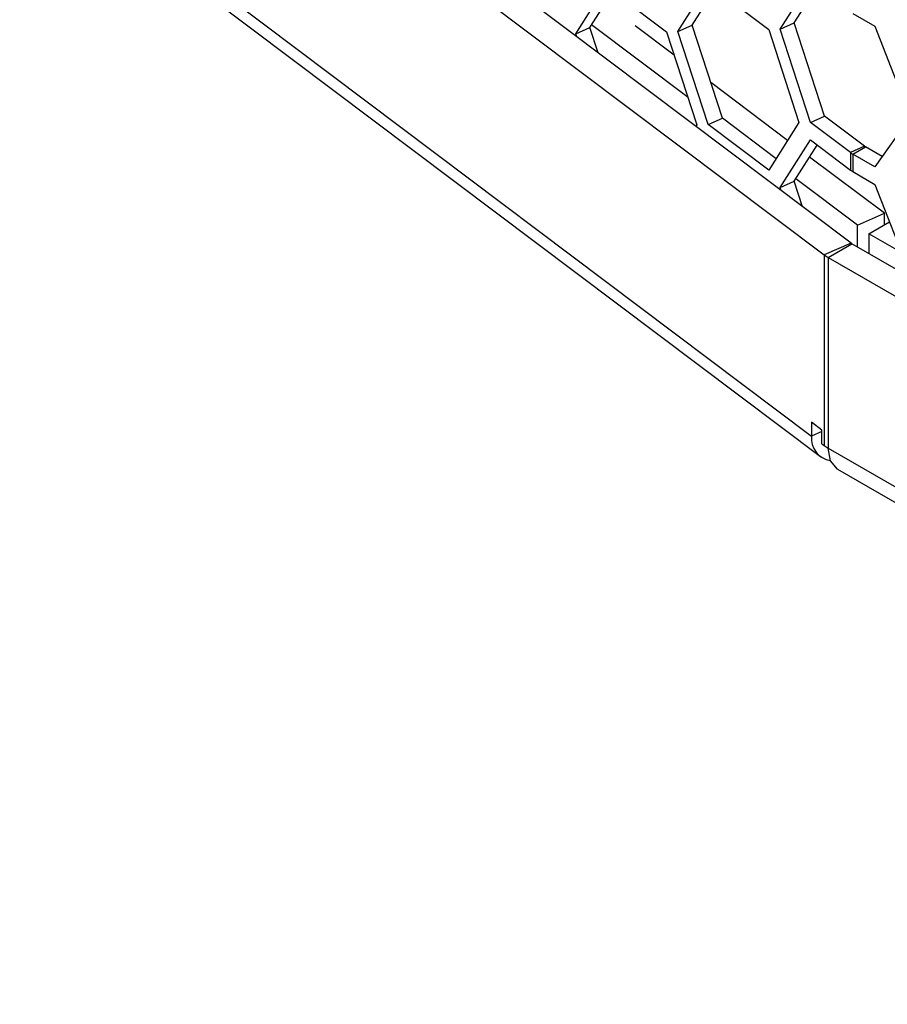
# Model space of a CAD drawing. Units: inches. Extents: x 0.3 to 33.8, y 0.2 to 21.7.
# Drawn here: x 28.5 to 28.7, y 15.9 to 16.2 of the extents above; entities that cross this region are included whole.
import ezdxf

# ---------------------------------------------------------------- set-up
doc = ezdxf.new("R2010")
doc.units = ezdxf.units.IN
doc.header["$MEASUREMENT"] = 0

msp = doc.modelspace()

# ---------------------------------------------------------------- linework, layer by layer
at = {"color": 7, "linetype": 'Continuous', "lineweight": 25}
for p, q in [((28.72326672104208, 16.12486233539286), (28.53101781047158, 16.26949811058759)), ((28.52324294773672, 16.26605409176052), (28.71549185830722, 16.12141831656578)), ((28.48202979899283, 16.24178041401451), (28.71183928973317, 16.06888646240927)), ((28.48497539998425, 16.23553304616732), (28.71439500870783, 16.06293241683662)), ((28.64339627087443, 16.18561230697435), (28.65218298524719, 16.19941526578146)), ((28.65218298524719, 16.19941526578146), (28.66975641399272, 16.18619414280138)), ((28.67302507173939, 16.18626629044393), (28.68181178611215, 16.20006924925104)), ((28.6771505091089, 16.18809372900524), (28.68381467737272, 16.198562402064)), ((28.68181178611215, 16.20006924925104), (28.69938521485767, 16.18684812627096)), ((28.70268963405988, 16.18689336928331), (28.71147634843265, 16.20069632809042)), ((28.7068150714294, 16.18872080784462), (28.71347923969322, 16.19918948090338)), ((28.64752170824395, 16.18743974553566), (28.65418587650777, 16.19790841859442)), ((28.72380830343187, 16.19148507965506), (28.73019967382921, 16.18779542006128)), ((28.64339627087443, 16.18561230697435), (28.64752170824395, 16.18743974553566)), ((28.64992858191057, 16.18003725718122), (28.64752170824395, 16.18743974553566)), ((28.67597018231498, 16.16708331522425), (28.64797210818552, 16.18814727414947)), ((28.67196999926352, 16.17938612482524), (28.66061741704735, 16.18792708104926)), ((28.67302507173939, 16.18626629044393), (28.6771505091089, 16.18809372900524)), ((28.68593722348166, 16.16106964721806), (28.6771505091089, 16.18809372900524)), ((28.70268963405988, 16.18689336928331), (28.7068150714294, 16.18872080784462)), ((28.71560178580216, 16.16169672605744), (28.7068150714294, 16.18872080784462)), ((28.73019967382921, 16.18779542006128), (28.74040588109081, 16.16148998172502)), ((28.64368059843211, 16.18473784004085), (28.64339627087443, 16.18561230697435)), ((28.66975641399272, 16.18619414280138), (28.67854312836548, 16.1591700610142)), ((28.68181178611215, 16.15924220865675), (28.67302507173939, 16.18626629044393)), ((28.69938521485767, 16.18684812627096), (28.70817192923043, 16.15982404448378)), ((28.71147634843264, 16.15986928749613), (28.70268963405988, 16.18689336928331)), ((28.7048687913774, 16.15463517936478), (28.68257619307085, 16.17140670346656)), ((28.71147634843264, 16.15986928749613), (28.71560178580216, 16.16169672605744)), ((28.72722651901672, 16.15295102084157), (28.71560178580216, 16.16169672605744)), ((28.74040588109081, 16.16148998172502), (28.73019967382922, 16.146968379467)), ((28.67854312836548, 16.1591700610142), (28.6782588008078, 16.15872341379205)), ((28.68181178611215, 16.15924220865675), (28.68593722348166, 16.16106964721806)), ((28.69938521485767, 16.14602108567668), (28.68181178611215, 16.15924220865675)), ((28.7015077609666, 16.14935537142502), (28.68593722348166, 16.16106964721806)), ((28.70817192923043, 16.15982404448378), (28.69938521485767, 16.14602108567668)), ((28.72310108164721, 16.15112358228027), (28.71147634843264, 16.15986928749613)), ((28.70268963405988, 16.14100377565534), (28.71147634843265, 16.15480673446244)), ((28.7068150714294, 16.14283121421664), (28.71347923969322, 16.1532998872754)), ((28.71147634843265, 16.15480673446244), (28.72310108164721, 16.14606102924657)), ((28.72722651901672, 16.15295102084157), (28.72310108164721, 16.15112358228027)), ((28.72380830343187, 16.15065803906077), (28.72748525869404, 16.15278070015151)), ((28.73232221993815, 16.14998838186145), (28.72748525869404, 16.15278070015151)), ((28.72310108164721, 16.15112358228027), (28.72310108164721, 16.14606102924657)), ((28.73019967382922, 16.146968379467), (28.72380830343187, 16.15065803906077)), ((28.72380830343187, 16.15065803906077), (28.72380830343187, 16.14559548602708)), ((28.73294248858492, 16.13351432647599), (28.71126565442242, 16.14982258904848)), ((28.72380830343187, 16.14559548602708), (28.73019967382921, 16.14190582643331)), ((28.70268963405988, 16.14100377565534), (28.7068150714294, 16.14283121421664)), ((28.70922194509602, 16.13542872586221), (28.7068150714294, 16.14283121421664)), ((28.72516762585007, 16.13007030764891), (28.70726547137096, 16.14353874283045)), ((28.73019967382921, 16.14190582643331), (28.74040588109081, 16.11560038809704)), ((28.70297396161756, 16.14012930872184), (28.70268963405988, 16.14100377565534)), ((28.72516762585007, 16.13007030764891), (28.73294248858492, 16.13351432647599)), ((28.73294248858492, 16.13012834917393), (28.73294248858492, 16.13351432647599)), ((28.72516762585007, 16.12374401295164), (28.72516762585007, 16.13007030764891)), ((28.7284752081877, 16.12754944309417), (28.73443492258924, 16.13098991298573)), ((28.737875206115, 16.12212293979711), (28.7284752081877, 16.12754944309417)), ((28.7284752081877, 16.12754944309417), (28.7284752081877, 16.12183458631142)), ((28.72326672104208, 16.12486233539286), (28.71549185830722, 16.12141831656578)), ((28.71659581426377, 16.12069161495486), (28.72352546071939, 16.1246920147028)), ((28.99251364563312, 15.96940844085591), (28.72352546071939, 16.1246920147028)), ((28.71549185830722, 16.12141831656578), (28.71549185830722, 16.06613850360111)), ((28.71659581426377, 16.12069161495486), (28.98558399917749, 15.96540804110798)), ((28.71659581426377, 16.12069161495486), (28.71659581426377, 16.0654118019902)), ((28.71482222073531, 16.07064334602752), (28.71183928973317, 16.07288751238751)), ((28.71183928973317, 16.07288751238751), (28.71183928973317, 16.06888646240927)), ((28.71482222073531, 16.07020780670583), (28.71183928973317, 16.06888646240927)), ((28.71482222073531, 16.06664229604927), (28.71482222073531, 16.07064334602752)), ((28.71482222073531, 16.06664229604927), (28.71549185830722, 16.06613850360111)), ((28.71659581426377, 16.0654118019902), (28.98558399917749, 15.91012822814331)), ((28.71935087488152, 16.05932246606416), (28.98833905979524, 15.90403889221727))]:
    msp.add_line(p, q, dxfattribs=at)
at = {"color": 7, "linetype": 'Continuous', "lineweight": 25, "flags": 128}
msp.add_lwpolyline([(28.71935087488152, 16.05932246606415), (28.71935033445355, 16.05932277809729), (28.71731169073712, 16.0616691293622), (28.71659581426377, 16.0654118019902)], dxfattribs=at)
at = {"color": 7, "linetype": 'Continuous', "lineweight": 25}
for centre, radius, start, end in [((28.7287581573046, 16.15499609192019), 0.002555040422674995, 233.168942156183, 240.1195983949263), ((28.72728755963349, 16.15671344322753), 0.006983777154188945, 233.1689421553661, 240.1195983951299), ((28.72728755963348, 16.15165089019384), 0.006983777154177172, 233.1689421554012, 240.1195983951766), ((28.72479835932967, 16.12690740647106), 0.002555040422169909, 233.1689421557605, 240.119598395769), ((28.72202684833566, 16.13014395316816), 0.01090150580372547, 233.1689421563843, 240.1195983948668), ((28.71822138972725, 16.06815007687297), 0.006424442698983216, 173.418149406229, 261.3459328587145), ((28.7220268483363, 16.07486414020446), 0.01090150580487709, 233.1689421567424, 240.1195983944898)]:
    msp.add_arc(centre, radius, start, end, dxfattribs=at)

doc.saveas('drawing.dxf')
